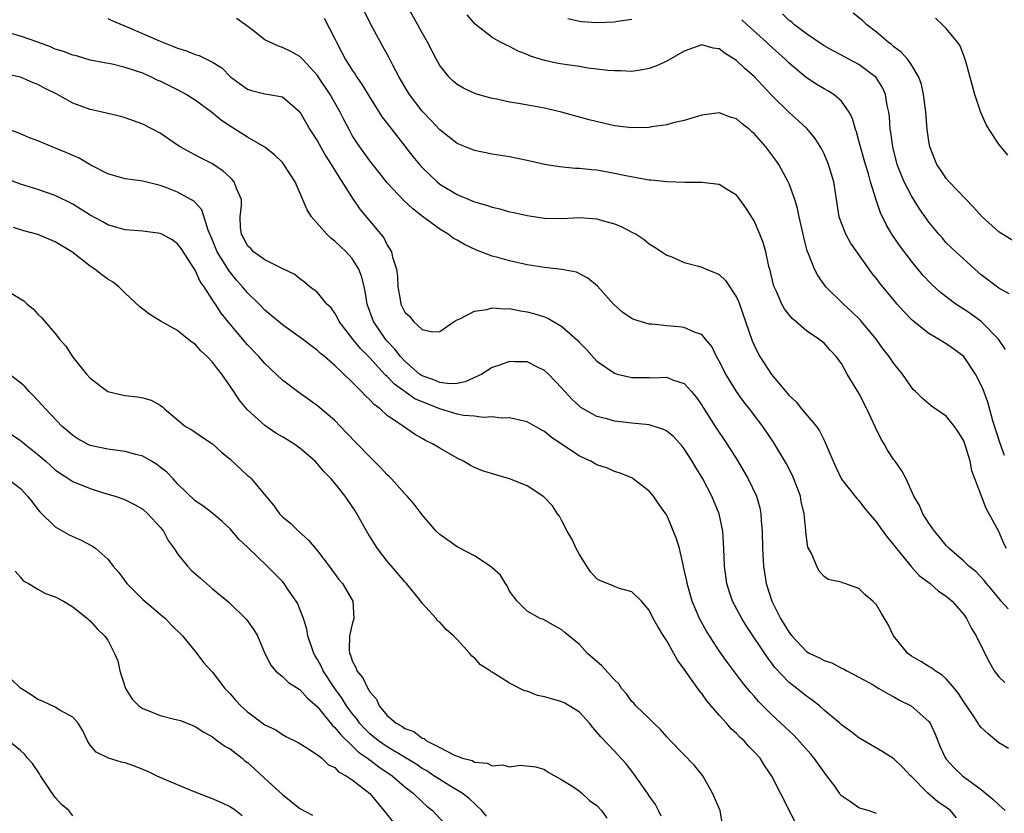
# Model space of a CAD drawing. Units: inches. Extents: x 2514000 to 2516541, y 1527000 to 1530000.
# Drawn here: x 2514955 to 2515068, y 1527399 to 1527490 of the extents above; entities that cross this region are included whole.
import ezdxf

# ---------------------------------------------------------------- set-up
doc = ezdxf.new("R2010")
doc.units = ezdxf.units.IN
doc.header["$MEASUREMENT"] = 0
doc.layers.add('LD25141527_2ft', color=40, linetype='Continuous')

msp = doc.modelspace()

# ---------------------------------------------------------------- linework, layer by layer
at = {"layer": 'LD25141527_2ft'}
for points, elevation in [([(2515068.09, 1527422.09), (2515067.3, 1527423), (2515067, 1527423.32), (2515066.25, 1527424.25), (2515065.6, 1527425), (2515065.34, 1527425.34), (2515064.37, 1527426.37), (2515063.59, 1527427), (2515063, 1527427.58), (2515061.32, 1527429), (2515061.18, 1527429.18), (2515061, 1527429.35), (2515060.27, 1527430.27), (2515059.63, 1527431), (2515059.4, 1527431.4), (2515059, 1527431.92), (2515058.32, 1527433), (2515057.95, 1527433.95), (2515057.3, 1527435), (2515056.4, 1527437), (2515055.92, 1527437.92), (2515055.15, 1527439), (2515055, 1527439.19), (2515054.28, 1527440.28), (2515053.89, 1527441), (2515053.55, 1527441.55), (2515052.88, 1527442.88), (2515051.9, 1527445), (2515051, 1527446.79), (2515049.66, 1527449), (2515049, 1527450.19), (2515048.41, 1527451), (2515047.72, 1527451.72), (2515047, 1527452.52), (2515046.4, 1527453), (2515045, 1527453.95), (2515043.77, 1527455), (2515043.34, 1527455.34), (2515043, 1527455.76), (2515042.47, 1527456.47), (2515042.19, 1527457), (2515041.56, 1527458.44), (2515041.29, 1527459), (2515041.22, 1527459.22), (2515040.84, 1527460.84), (2515040.7, 1527461.3), (2515040.34, 1527463), (2515040.05, 1527464.05), (2515039.67, 1527465), (2515039, 1527466.53), (2515038.83, 1527466.83), (2515038.05, 1527468.05), (2515037.37, 1527469), (2515037, 1527469.47), (2515035.84, 1527470.16), (2515035, 1527470.71), (2515033, 1527470.95), (2515031.06, 1527470.94), (2515029, 1527471), (2515027.2, 1527471.2), (2515027, 1527471.21), (2515026.76, 1527471.24), (2515024.31, 1527471.69), (2515023, 1527471.98), (2515021, 1527472.33), (2515020.38, 1527472.38), (2515019, 1527472.53), (2515018.55, 1527472.55), (2515016.72, 1527472.72), (2515015, 1527472.99), (2515013, 1527473.45), (2515011.72, 1527473.72), (2515011, 1527473.86), (2515009, 1527474.18), (2515007, 1527474.59), (2515005.96, 1527475), (2515005, 1527475.41), (2515003, 1527476.98), (2515002.03, 1527478.03), (2515001, 1527479.1), (2514999.54, 1527481), (2514999, 1527481.88), (2514998.35, 1527483), (2514997.63, 1527484.37), (2514997.21, 1527485.21), (2514996.51, 1527486.51), (2514996.22, 1527487), (2514995.1, 1527489.1), (2514994.45, 1527490.45)], 7706), ([(2515067.91, 1527429), (2515067.59, 1527429.59), (2515067, 1527430.95), (2515065.58, 1527433.58), (2515065.03, 1527435), (2515063.93, 1527437.93), (2515063.73, 1527439), (2515063.14, 1527441), (2515063, 1527441.36), (2515062.37, 1527442.37), (2515061.93, 1527443), (2515061, 1527444.19), (2515059.3, 1527445.3), (2515058.22, 1527446.22), (2515057.48, 1527447), (2515057.22, 1527447.22), (2515057, 1527447.48), (2515055.97, 1527449), (2515055, 1527450.19), (2515054.46, 1527451), (2515053.81, 1527451.81), (2515052.96, 1527453), (2515051.31, 1527455), (2515051.16, 1527455.16), (2515050.16, 1527456.16), (2515049.22, 1527457), (2515047.22, 1527459), (2515046.28, 1527460.28), (2515045.91, 1527461), (2515045.23, 1527462.77), (2515045.09, 1527463.09), (2515044.68, 1527464.68), (2515044.17, 1527467), (2515043.97, 1527467.97), (2515043.65, 1527469), (2515043, 1527470.79), (2515042.91, 1527471), (2515041.82, 1527473), (2515041.48, 1527473.48), (2515040.35, 1527475), (2515039, 1527476.55), (2515038.75, 1527476.75), (2515038.47, 1527477), (2515037.64, 1527477.64), (2515037, 1527478.23), (2515036.38, 1527478.38), (2515035, 1527478.91), (2515033, 1527478.63), (2515032.5, 1527478.5), (2515031, 1527478.03), (2515029.75, 1527477.75), (2515029, 1527477.53), (2515027.29, 1527477.29), (2515027, 1527477.23), (2515025, 1527477.19), (2515023, 1527477.44), (2515021.71, 1527477.71), (2515020.1, 1527478.1), (2515016.93, 1527479), (2515015, 1527479.43), (2515012.03, 1527479.97), (2515011, 1527480.14), (2515009.54, 1527480.46), (2515009, 1527480.56), (2515007.1, 1527481.1), (2515005.73, 1527481.73), (2515005, 1527482.17), (2515004.55, 1527482.55), (2515004.07, 1527483), (2515003, 1527484.33), (2515002.62, 1527485), (2515001.59, 1527487), (2515001, 1527488.06), (2515000.5, 1527489), (2514999.35, 1527491)], 7708), ([(2515067.66, 1527439.66), (2515067.14, 1527441.14), (2515066.34, 1527443.65), (2515065.77, 1527445.77), (2515065.22, 1527447.22), (2515065, 1527447.73), (2515064.33, 1527449), (2515063, 1527451), (2515061.86, 1527451.86), (2515061, 1527452.45), (2515060.12, 1527453), (2515059, 1527453.64), (2515057.14, 1527455.14), (2515056.15, 1527456.15), (2515055.39, 1527457), (2515054.29, 1527458.29), (2515053.39, 1527459.39), (2515053, 1527459.93), (2515052.52, 1527460.52), (2515052.16, 1527461), (2515050.02, 1527464.02), (2515049.49, 1527465), (2515049, 1527466.27), (2515048.75, 1527467), (2515048.12, 1527471), (2515047.52, 1527473), (2515047.37, 1527473.37), (2515047, 1527474.2), (2515046.74, 1527474.74), (2515045.97, 1527475.97), (2515045.06, 1527477.06), (2515044.04, 1527478.04), (2515043, 1527478.93), (2515041, 1527480.93), (2515039.99, 1527481.99), (2515039, 1527483.07), (2515037.96, 1527483.96), (2515037, 1527484.92), (2515035.69, 1527485.69), (2515035, 1527486.24), (2515034.32, 1527486.32), (2515033, 1527486.68), (2515031, 1527485.97), (2515029, 1527484.84), (2515027.74, 1527484.26), (2515027, 1527484), (2515026.17, 1527483.83), (2515025, 1527483.65), (2515023.71, 1527483.71), (2515023, 1527483.71), (2515022.24, 1527483.76), (2515021, 1527483.93), (2515019.97, 1527484.03), (2515019, 1527484.2), (2515017.61, 1527484.39), (2515016.56, 1527484.56), (2515015, 1527484.9), (2515013.39, 1527485.39), (2515013, 1527485.59), (2515011.98, 1527485.98), (2515011, 1527486.5), (2515010.65, 1527486.65), (2515009.95, 1527487), (2515009, 1527487.52), (2515007.06, 1527489.06), (2515006.13, 1527490.13)], 7710), ([(2515068.18, 1527458.18), (2515067, 1527458.83), (2515065, 1527460.36), (2515064.26, 1527461), (2515062.09, 1527463), (2515061, 1527464.04), (2515060.55, 1527464.55), (2515060.15, 1527465), (2515059, 1527466.4), (2515057.92, 1527467.92), (2515057, 1527469.41), (2515056.18, 1527471), (2515055.83, 1527471.83), (2515055.38, 1527473), (2515054.87, 1527475), (2515054.66, 1527476.66), (2515054.59, 1527477), (2515054.49, 1527478.49), (2515054.41, 1527479), (2515054.24, 1527479.76), (2515054.05, 1527481), (2515053.74, 1527481.74), (2515052.96, 1527482.96), (2515051, 1527484.43), (2515049.33, 1527485.33), (2515049, 1527485.53), (2515048.03, 1527486.03), (2515047, 1527486.6), (2515045, 1527487.95), (2515043.64, 1527489), (2515043.3, 1527489.3), (2515043, 1527489.5), (2515042.24, 1527490.24)], 7714), ([(2515069, 1527464.07), (2515067.16, 1527465.16), (2515067, 1527465.27), (2515065.09, 1527467), (2515064.12, 1527468.12), (2515061.34, 1527471), (2515061, 1527471.4), (2515060.36, 1527472.36), (2515059.9, 1527473), (2515059.12, 1527475), (2515059, 1527475.67), (2515058.82, 1527477), (2515058.64, 1527479), (2515058.4, 1527481), (2515058.15, 1527482.15), (2515057.86, 1527483), (2515057, 1527484.42), (2515056.58, 1527485), (2515055.85, 1527485.85), (2515055, 1527486.48), (2515054.73, 1527486.73), (2515054.33, 1527487), (2515053, 1527488.13), (2515051.89, 1527489), (2515051.44, 1527489.44), (2515050.34, 1527490.34)], 7716), ([(2514965, 1527489.71), (2514965.47, 1527489.47), (2514967.29, 1527488.71), (2514971, 1527487.11), (2514972.52, 1527486.52), (2514973, 1527486.31), (2514974.02, 1527486.02), (2514975, 1527485.61), (2514975.48, 1527485.48), (2514977, 1527484.73), (2514978.05, 1527484.05), (2514979.11, 1527483), (2514981, 1527481.61), (2514981.46, 1527481.46), (2514983, 1527481.07), (2514983.49, 1527481), (2514985, 1527480.73), (2514987, 1527479.03), (2514988.15, 1527477), (2514989, 1527475.65), (2514989.96, 1527473.96), (2514990.58, 1527473), (2514991, 1527472.32), (2514993, 1527469.17), (2514993.86, 1527467.86), (2514996.6, 1527464.6), (2514997, 1527463.76), (2514997.31, 1527463.31), (2514997.48, 1527463), (2514997.6, 1527462.4), (2514998.04, 1527461), (2514998.18, 1527460.18), (2514998.21, 1527459), (2514998.46, 1527457.54), (2514998.57, 1527457), (2514998.71, 1527456.71), (2514999, 1527456.07), (2514999.57, 1527455.57), (2515000.01, 1527455), (2515001, 1527454.1), (2515002.16, 1527453.84), (2515003, 1527453.88), (2515004.67, 1527455), (2515005, 1527455.19), (2515005.31, 1527455.31), (2515007, 1527456.19), (2515008.4, 1527456.4), (2515009, 1527456.58), (2515010.47, 1527456.47), (2515011, 1527456.5), (2515012.24, 1527456.24), (2515013, 1527456.13), (2515013.9, 1527455.9), (2515015, 1527455.53), (2515015.39, 1527455.39), (2515017, 1527454.44), (2515018.82, 1527452.82), (2515019, 1527452.61), (2515019.81, 1527451.81), (2515021, 1527450.49), (2515023, 1527449.09), (2515023.31, 1527449), (2515025, 1527448.61), (2515027, 1527448.59), (2515027.43, 1527448.57), (2515029, 1527448.62), (2515029.66, 1527448.34), (2515031, 1527447.9), (2515031.82, 1527447), (2515032.36, 1527446.36), (2515033, 1527445.45), (2515033.16, 1527445.16), (2515034.55, 1527443), (2515035.89, 1527441), (2515037.08, 1527439.08), (2515038.3, 1527437), (2515039.27, 1527435), (2515039.66, 1527433.66), (2515039.78, 1527433), (2515039.81, 1527432.19), (2515039.92, 1527431), (2515039.97, 1527429), (2515040.07, 1527427), (2515040.37, 1527425), (2515041.01, 1527423), (2515042.02, 1527421), (2515042.4, 1527420.4), (2515043, 1527419.38), (2515043.3, 1527419), (2515045, 1527417.22), (2515045.39, 1527417), (2515046.48, 1527416.48), (2515047, 1527416.18), (2515047.91, 1527415.91), (2515049, 1527415.32), (2515049.23, 1527415.23), (2515049.63, 1527415), (2515051, 1527414.28), (2515052.61, 1527413.39), (2515053.29, 1527413), (2515054.36, 1527412.36), (2515055, 1527412.03), (2515055.64, 1527411.64), (2515056.98, 1527411), (2515059, 1527409.22), (2515059.15, 1527409), (2515059.74, 1527407.74), (2515060.02, 1527407), (2515060.31, 1527406.31), (2515060.91, 1527405), (2515061, 1527404.88), (2515061.89, 1527403.89), (2515062.86, 1527403), (2515065, 1527401.4), (2515066.32, 1527400.32), (2515067, 1527399.65), (2515067.73, 1527399)], 7700), ([(2515068.13, 1527406.13), (2515067, 1527406.78), (2515065.78, 1527407.78), (2515065, 1527408.5), (2515064.77, 1527408.77), (2515064.64, 1527409), (2515064, 1527410), (2515063, 1527411.46), (2515062.41, 1527412.41), (2515061.94, 1527413), (2515061, 1527414.1), (2515060.53, 1527414.53), (2515059.71, 1527415), (2515059.33, 1527415.33), (2515059, 1527415.5), (2515058.09, 1527416.09), (2515057, 1527416.69), (2515056.59, 1527417), (2515054.97, 1527419), (2515054.33, 1527420.33), (2515053.59, 1527421.59), (2515053, 1527422.56), (2515052.58, 1527423), (2515051.71, 1527423.71), (2515051, 1527424.42), (2515049.4, 1527425), (2515049.09, 1527425.09), (2515049, 1527425.15), (2515047.48, 1527425.48), (2515047, 1527425.8), (2515046.44, 1527426.44), (2515046.16, 1527427), (2515045.55, 1527428.45), (2515045.16, 1527429.16), (2515044.92, 1527430.92), (2515044.91, 1527431.09), (2515044.73, 1527433), (2515044.4, 1527434.4), (2515044.31, 1527435), (2515043.55, 1527437), (2515043.39, 1527437.39), (2515042.7, 1527438.7), (2515041.21, 1527441.21), (2515040.01, 1527443), (2515038.47, 1527445), (2515037.82, 1527445.82), (2515036.99, 1527446.99), (2515035.75, 1527449), (2515035, 1527450.49), (2515034.71, 1527451), (2515034.14, 1527452.14), (2515033.45, 1527453), (2515033, 1527453.51), (2515032.26, 1527453.74), (2515031, 1527454.31), (2515030.39, 1527454.39), (2515029, 1527454.5), (2515027.29, 1527454.71), (2515027, 1527454.72), (2515025.24, 1527455.24), (2515025, 1527455.37), (2515024, 1527456), (2515022.91, 1527457), (2515021.06, 1527459.06), (2515019.98, 1527459.98), (2515018.66, 1527460.66), (2515016.98, 1527460.98), (2515015, 1527461.19), (2515013, 1527461.5), (2515011, 1527461.96), (2515009.65, 1527462.35), (2515009, 1527462.51), (2515007.2, 1527463.2), (2515005.83, 1527463.83), (2515005, 1527464.31), (2515004.55, 1527464.55), (2515003.97, 1527465), (2515003, 1527465.57), (2515001.02, 1527467.02), (2514999.91, 1527467.91), (2514998.88, 1527468.88), (2514997, 1527470.91), (2514996.06, 1527472.06), (2514995, 1527473.4), (2514993.85, 1527475), (2514993.51, 1527475.51), (2514993, 1527476.33), (2514992.62, 1527477), (2514992.06, 1527478.06), (2514991.6, 1527479), (2514990.45, 1527481), (2514989.12, 1527483), (2514989, 1527483.18), (2514987.33, 1527485), (2514987.19, 1527485.19), (2514987, 1527485.36), (2514985.95, 1527485.95), (2514985, 1527486.4), (2514984.54, 1527486.54), (2514983, 1527487.27), (2514981.69, 1527488.31), (2514980.79, 1527489), (2514979.73, 1527489.73)], 7702), ([(2514989.76, 1527489.76), (2514991, 1527487.38), (2514991.17, 1527487), (2514991.81, 1527485.81), (2514992.23, 1527485), (2514993, 1527483.78), (2514993.32, 1527483.32), (2514993.51, 1527483), (2514994.13, 1527482.13), (2514995, 1527480.66), (2514996.43, 1527478.43), (2514997.29, 1527477.29), (2514999.92, 1527473.92), (2515000.68, 1527473), (2515001, 1527472.64), (2515002.71, 1527471), (2515003, 1527470.76), (2515005, 1527469.55), (2515006.81, 1527468.81), (2515007, 1527468.72), (2515008.35, 1527468.35), (2515009, 1527468.1), (2515009.9, 1527467.9), (2515011, 1527467.58), (2515011.49, 1527467.49), (2515013, 1527467.15), (2515015, 1527466.85), (2515017, 1527466.81), (2515019, 1527466.92), (2515021, 1527466.78), (2515021.34, 1527466.66), (2515023, 1527466.18), (2515023.86, 1527465.86), (2515025, 1527465.24), (2515025.5, 1527465), (2515026.42, 1527464.42), (2515027, 1527463.9), (2515027.57, 1527463.57), (2515028.45, 1527463), (2515029, 1527462.62), (2515029.59, 1527462.41), (2515031, 1527461.78), (2515032.64, 1527461.36), (2515033, 1527461.23), (2515033.51, 1527461), (2515034.58, 1527460.58), (2515035, 1527460.4), (2515035.72, 1527459.72), (2515037, 1527457.81), (2515037.24, 1527457.24), (2515038.79, 1527452.79), (2515039, 1527452.29), (2515039.42, 1527451.42), (2515039.67, 1527451), (2515041, 1527448.94), (2515043, 1527446.53), (2515043.8, 1527445.8), (2515044.43, 1527445), (2515046.15, 1527443), (2515046.5, 1527442.5), (2515047, 1527441.43), (2515047.15, 1527441.15), (2515048.03, 1527439), (2515048.35, 1527438.35), (2515049, 1527436.96), (2515050.75, 1527434.75), (2515051, 1527434.5), (2515051.64, 1527433.64), (2515053, 1527432.02), (2515053.41, 1527431.41), (2515054.26, 1527430.26), (2515055, 1527429.38), (2515055.28, 1527429), (2515056.96, 1527426.96), (2515057.91, 1527425.92), (2515059.14, 1527425), (2515060.12, 1527424.12), (2515061, 1527423.57), (2515061.67, 1527423), (2515063, 1527421.45), (2515063.32, 1527421), (2515063.87, 1527419.87), (2515064.42, 1527419), (2515065.41, 1527417), (2515065.95, 1527415.95), (2515066.47, 1527415), (2515067, 1527414.31), (2515067.69, 1527413.69)], 7704), ([(2515025, 1527489.6), (2515023.36, 1527489.36), (2515023, 1527489.28), (2515021, 1527489.2), (2515019.32, 1527489.32), (2515019, 1527489.37), (2515017.67, 1527489.67)], 7712), ([(2515067.79, 1527451.79), (2515066.99, 1527452.99), (2515065.01, 1527455.01), (2515063.85, 1527455.85), (2515063, 1527456.43), (2515062.64, 1527456.64), (2515062.11, 1527457), (2515060.33, 1527458.33), (2515059.29, 1527459.29), (2515058.33, 1527460.33), (2515057, 1527461.94), (2515055.69, 1527463.69), (2515054.78, 1527465), (2515054.11, 1527466.11), (2515053.45, 1527467.45), (2515052.96, 1527468.96), (2515052.34, 1527471), (2515052.09, 1527471.91), (2515051.74, 1527473), (2515051.17, 1527475), (2515051, 1527475.69), (2515050.72, 1527476.72), (2515050.62, 1527477), (2515050.27, 1527478.27), (2515049.89, 1527479), (2515049, 1527480.23), (2515048.12, 1527481), (2515047.44, 1527481.44), (2515047, 1527481.67), (2515046.17, 1527482.17), (2515044.96, 1527482.96), (2515043, 1527484.6), (2515042.59, 1527485), (2515040.71, 1527486.71), (2515040.41, 1527487), (2515038.2, 1527489), (2515037.58, 1527489.58)], 7712), ([(2515068.05, 1527474.05), (2515067, 1527475.32), (2515065.9, 1527477), (2515065.56, 1527477.56), (2515064.96, 1527478.96), (2515064.27, 1527481), (2515063.22, 1527484.78), (2515063.13, 1527485.13), (2515063, 1527485.45), (2515062.58, 1527486.58), (2515062.3, 1527487), (2515061, 1527488.55), (2515060.56, 1527489), (2515059.75, 1527489.75)], 7718), ([(2515062.17, 1527398.17), (2515061.48, 1527399), (2515061, 1527399.35), (2515060.02, 1527400.02), (2515058.88, 1527401), (2515057, 1527402.91), (2515056.9, 1527403), (2515055.99, 1527403.99), (2515055, 1527404.92), (2515053.72, 1527405.72), (2515051, 1527407.35), (2515050.06, 1527408.06), (2515049, 1527408.82), (2515048.81, 1527409), (2515047, 1527410.52), (2515046.48, 1527411), (2515045.66, 1527411.66), (2515045, 1527412.11), (2515043.88, 1527413), (2515043, 1527413.67), (2515041.38, 1527415.38), (2515041, 1527415.92), (2515040.52, 1527416.52), (2515038.12, 1527420.12), (2515037.58, 1527421), (2515036.54, 1527423), (2515036.14, 1527424.14), (2515035.86, 1527425), (2515035.6, 1527427), (2515035.55, 1527429), (2515035.42, 1527431), (2515035.01, 1527433), (2515034.17, 1527435), (2515033.12, 1527437), (2515032.31, 1527438.31), (2515031.92, 1527439), (2515031, 1527440.43), (2515030.75, 1527440.75), (2515029.8, 1527441.8), (2515029, 1527442.46), (2515028.64, 1527442.64), (2515027, 1527443.18), (2515025, 1527443.38), (2515023, 1527443.61), (2515022.14, 1527443.86), (2515021, 1527444.15), (2515019.43, 1527445), (2515019.16, 1527445.16), (2515019, 1527445.3), (2515018.13, 1527446.13), (2515017.32, 1527447), (2515017, 1527447.39), (2515015.45, 1527449), (2515015, 1527449.42), (2515014.21, 1527449.79), (2515013, 1527450.39), (2515011.59, 1527450.41), (2515011, 1527450.43), (2515009.96, 1527450.04), (2515009, 1527449.73), (2515007.84, 1527449), (2515005.91, 1527448.09), (2515005, 1527447.92), (2515004.13, 1527447.87), (2515003, 1527448.02), (2515002.32, 1527448.32), (2515001, 1527448.79), (2515000.7, 1527449), (2514999, 1527450.47), (2514998.5, 1527451), (2514997.85, 1527451.85), (2514997, 1527452.76), (2514996.79, 1527453), (2514995.43, 1527455), (2514994.71, 1527457), (2514994.47, 1527458.47), (2514994.35, 1527459), (2514994.09, 1527460.09), (2514993.76, 1527461), (2514993, 1527462.23), (2514992.28, 1527463), (2514991, 1527464.22), (2514990.55, 1527464.55), (2514990.07, 1527465), (2514988.34, 1527467), (2514987.82, 1527467.82), (2514986.46, 1527471), (2514985.17, 1527473), (2514985, 1527473.21), (2514984.11, 1527474.11), (2514982.99, 1527474.99), (2514981, 1527476.12), (2514979, 1527477.37), (2514978.03, 1527478.03), (2514976.89, 1527479), (2514975, 1527480.36), (2514973.96, 1527481), (2514973.35, 1527481.35), (2514971, 1527482.53), (2514970.67, 1527482.67), (2514970.01, 1527483), (2514969, 1527483.44), (2514968.31, 1527483.69), (2514967, 1527484.12), (2514965.52, 1527484.48), (2514964.63, 1527484.63), (2514963, 1527484.96), (2514961.42, 1527485.42), (2514961, 1527485.51), (2514959.95, 1527485.95), (2514959, 1527486.22), (2514958.46, 1527486.46), (2514957.01, 1527487), (2514955, 1527487.69), (2514954.05, 1527487.95)], 7698), ([(2515053, 1527398.67), (2515052.07, 1527399), (2515051.23, 1527399.23), (2515051, 1527399.32), (2515049.92, 1527400.08), (2515049, 1527400.68), (2515048.85, 1527400.85), (2515048.77, 1527401), (2515048.22, 1527401.78), (2515047.33, 1527403), (2515047, 1527403.41), (2515045.87, 1527405), (2515045.48, 1527405.48), (2515043.59, 1527407.59), (2515042.56, 1527408.56), (2515041, 1527410), (2515039.98, 1527411), (2515039.49, 1527411.5), (2515039, 1527412.09), (2515038.57, 1527412.57), (2515037.68, 1527413.68), (2515035.96, 1527415.96), (2515035, 1527417.31), (2515033.88, 1527419), (2515033.54, 1527419.54), (2515032.75, 1527421), (2515031.92, 1527423), (2515031.33, 1527425), (2515031.29, 1527425.29), (2515030.93, 1527426.93), (2515030.86, 1527427.14), (2515030.44, 1527429), (2515030.13, 1527430.13), (2515029.54, 1527431.54), (2515029, 1527432.82), (2515028.88, 1527433), (2515028.09, 1527434.09), (2515027.49, 1527435), (2515027, 1527435.6), (2515025.16, 1527437), (2515025.06, 1527437.06), (2515023.65, 1527437.65), (2515023, 1527437.84), (2515022.2, 1527438.2), (2515021, 1527438.61), (2515020.32, 1527439), (2515019, 1527439.6), (2515015.76, 1527441.76), (2515015, 1527442.42), (2515014.61, 1527442.61), (2515013, 1527443.54), (2515012.34, 1527443.66), (2515011, 1527443.98), (2515010.04, 1527443.96), (2515009, 1527444.09), (2515007.97, 1527444.03), (2515007, 1527444.17), (2515005.74, 1527444.26), (2515005, 1527444.42), (2515003, 1527445.03), (2515001.57, 1527445.57), (2515000.17, 1527446.17), (2514997.82, 1527447.82), (2514997, 1527448.71), (2514996.84, 1527448.84), (2514996.7, 1527449), (2514995, 1527450.84), (2514993.92, 1527451.92), (2514993.04, 1527453), (2514991.5, 1527455), (2514991.35, 1527455.35), (2514991, 1527455.96), (2514990.56, 1527456.56), (2514990.08, 1527457), (2514989, 1527458.32), (2514988.15, 1527459), (2514987.53, 1527459.53), (2514987, 1527459.91), (2514986.4, 1527460.4), (2514984.88, 1527461.12), (2514983, 1527462.08), (2514981.69, 1527463), (2514981.37, 1527463.37), (2514981, 1527463.68), (2514980.57, 1527464.57), (2514980.31, 1527465), (2514980.21, 1527465.79), (2514980.17, 1527467), (2514980.31, 1527468.31), (2514980.3, 1527469), (2514979.75, 1527470.25), (2514979.49, 1527471), (2514979.26, 1527471.26), (2514979, 1527471.49), (2514978.23, 1527472.23), (2514977, 1527473.06), (2514975.71, 1527473.71), (2514974.39, 1527474.39), (2514973.3, 1527475), (2514973, 1527475.19), (2514971, 1527476.57), (2514969, 1527477.63), (2514967, 1527478.33), (2514966.48, 1527478.49), (2514964.36, 1527479), (2514963, 1527479.31), (2514961, 1527480.03), (2514959.23, 1527481), (2514957.75, 1527481.75), (2514957, 1527482.17), (2514956.4, 1527482.4), (2514955, 1527482.98), (2514953, 1527483.43)], 7696), ([(2515043.7, 1527397.7), (2515043.01, 1527399), (2515042.35, 1527400.35), (2515042, 1527401), (2515041.04, 1527402.96), (2515040.17, 1527404.17), (2515039.69, 1527405), (2515039, 1527405.74), (2515038.37, 1527406.37), (2515037.86, 1527407), (2515037.39, 1527407.39), (2515037, 1527407.82), (2515036.37, 1527408.37), (2515035.84, 1527409), (2515035, 1527409.94), (2515033.58, 1527411.58), (2515033, 1527412.43), (2515032.73, 1527412.73), (2515032.56, 1527413), (2515031, 1527415.19), (2515030.21, 1527416.21), (2515029.8, 1527417), (2515029, 1527418.44), (2515028.62, 1527419), (2515028, 1527420), (2515027.46, 1527421), (2515027, 1527421.95), (2515026.12, 1527423), (2515025, 1527424.05), (2515023.58, 1527424.42), (2515023, 1527424.65), (2515022.77, 1527424.77), (2515022.16, 1527425), (2515021.35, 1527425.35), (2515021, 1527425.53), (2515020.32, 1527426.32), (2515019.83, 1527427), (2515019, 1527428.32), (2515018.64, 1527429), (2515018.14, 1527430.14), (2515017.61, 1527431), (2515017, 1527432.19), (2515016.71, 1527432.71), (2515016.5, 1527433), (2515015.9, 1527433.9), (2515014.94, 1527434.94), (2515013, 1527436.18), (2515011, 1527437), (2515009.44, 1527437.44), (2515007.92, 1527437.92), (2515007, 1527438.3), (2515006.54, 1527438.54), (2515005.73, 1527439), (2515005, 1527439.35), (2515003, 1527440.49), (2515002.17, 1527441), (2515001.37, 1527441.37), (2515001, 1527441.6), (2515000.1, 1527442.1), (2514998.85, 1527443), (2514997, 1527444.26), (2514996.17, 1527445), (2514995.49, 1527445.49), (2514995, 1527446.04), (2514994.49, 1527446.49), (2514994.04, 1527447), (2514993, 1527448.05), (2514991, 1527449.96), (2514989.8, 1527451), (2514989.36, 1527451.36), (2514989, 1527451.7), (2514988.25, 1527452.25), (2514987.28, 1527453), (2514985, 1527454.62), (2514983, 1527456.32), (2514982.33, 1527457), (2514981, 1527458.29), (2514980.43, 1527459), (2514979.75, 1527459.75), (2514978.85, 1527460.85), (2514978.44, 1527461.56), (2514977.53, 1527463), (2514977, 1527464.34), (2514976.51, 1527465.49), (2514975.79, 1527467.79), (2514975, 1527468.65), (2514974.82, 1527468.82), (2514974.51, 1527469), (2514973, 1527469.83), (2514971.64, 1527470.36), (2514971, 1527470.58), (2514969.31, 1527471), (2514969, 1527471.09), (2514967.3, 1527471.3), (2514967, 1527471.36), (2514965, 1527471.92), (2514963.07, 1527472.93), (2514961.71, 1527473.71), (2514961, 1527474.01), (2514960.32, 1527474.32), (2514958.62, 1527475), (2514957, 1527475.7), (2514956.06, 1527476.06), (2514955, 1527476.51), (2514953.19, 1527477.19)], 7694), ([(2515035.38, 1527397.38), (2515035.12, 1527399), (2515034.25, 1527401), (2515033.12, 1527403), (2515032.16, 1527404.16), (2515029.42, 1527407), (2515029, 1527407.46), (2515028.3, 1527408.3), (2515027.53, 1527409), (2515027, 1527409.54), (2515025.44, 1527411), (2515025.25, 1527411.25), (2515025, 1527411.5), (2515024.38, 1527412.38), (2515023.83, 1527413), (2515023.5, 1527413.5), (2515023, 1527413.97), (2515021.58, 1527415.58), (2515019.93, 1527417), (2515019, 1527418.01), (2515017.35, 1527419.35), (2515017, 1527419.72), (2515016.14, 1527420.15), (2515014.88, 1527420.88), (2515014.51, 1527421), (2515013, 1527421.84), (2515011.88, 1527423), (2515011, 1527424.14), (2515010.74, 1527424.74), (2515010.55, 1527425), (2515009.95, 1527425.95), (2515009, 1527426.8), (2515008.91, 1527426.91), (2515007, 1527428.16), (2515005.14, 1527429.14), (2515005, 1527429.19), (2515003, 1527430.62), (2515002.61, 1527431), (2515001, 1527432.88), (2515000.08, 1527434.08), (2514999.27, 1527435), (2514999, 1527435.26), (2514997.48, 1527437), (2514997.24, 1527437.24), (2514997, 1527437.44), (2514996.26, 1527438.26), (2514995.52, 1527439), (2514995, 1527439.5), (2514993.54, 1527441), (2514992.31, 1527442.31), (2514991, 1527443.66), (2514989, 1527445.37), (2514986.87, 1527446.87), (2514985, 1527448.31), (2514983, 1527450.21), (2514982.3, 1527451), (2514981, 1527452.36), (2514979, 1527454.69), (2514977.97, 1527455.97), (2514977.32, 1527457), (2514977.18, 1527457.18), (2514977, 1527457.5), (2514976.03, 1527459), (2514975.59, 1527459.59), (2514975, 1527460.9), (2514973.39, 1527463.39), (2514973, 1527463.92), (2514972.37, 1527464.37), (2514971.21, 1527465), (2514971, 1527465.1), (2514969, 1527465.36), (2514967, 1527465.51), (2514966.3, 1527465.7), (2514965, 1527466.1), (2514964.43, 1527466.43), (2514963, 1527467.21), (2514961, 1527468.45), (2514959, 1527469.46), (2514957, 1527470.14), (2514955, 1527470.76), (2514951, 1527472.27)], 7692), ([(2515028.36, 1527398.36), (2515028.07, 1527399), (2515027.7, 1527399.7), (2515027, 1527400.7), (2515026.81, 1527401), (2515025.23, 1527403.23), (2515024.35, 1527404.35), (2515023.4, 1527405.4), (2515023, 1527405.8), (2515021.44, 1527407.44), (2515021, 1527407.99), (2515020.52, 1527408.52), (2515020.15, 1527409), (2515019, 1527410.27), (2515017.83, 1527411), (2515017.31, 1527411.31), (2515017, 1527411.45), (2515015.79, 1527411.79), (2515015, 1527412.03), (2515014.2, 1527412.2), (2515013, 1527412.67), (2515012.73, 1527412.73), (2515011, 1527413.61), (2515009.32, 1527414.68), (2515009, 1527414.85), (2515008.89, 1527414.89), (2515008.77, 1527415), (2515007.69, 1527415.69), (2515007, 1527416.5), (2515006.7, 1527416.7), (2515006.47, 1527417), (2515005, 1527418.6), (2515004.6, 1527419), (2515003.73, 1527419.73), (2515003, 1527420.59), (2515002.75, 1527420.75), (2515002.61, 1527421), (2515001, 1527422.74), (2515000.84, 1527423), (2514999.21, 1527425), (2514999, 1527425.21), (2514998.19, 1527426.19), (2514997.47, 1527427), (2514997, 1527427.56), (2514995.9, 1527429), (2514995.54, 1527429.54), (2514994.77, 1527430.77), (2514993.52, 1527433), (2514993.32, 1527433.32), (2514993, 1527433.84), (2514992.2, 1527435), (2514991, 1527436.5), (2514990.57, 1527437), (2514989.78, 1527437.78), (2514989, 1527438.72), (2514988.73, 1527439), (2514987, 1527440.5), (2514986.3, 1527441), (2514985, 1527441.81), (2514984.24, 1527442.24), (2514983, 1527443.09), (2514981, 1527444.9), (2514980.06, 1527446.06), (2514979.45, 1527447), (2514978.05, 1527449), (2514977.58, 1527449.58), (2514977, 1527450.35), (2514976.38, 1527451), (2514975.67, 1527451.67), (2514975, 1527452.4), (2514974.64, 1527452.64), (2514973.51, 1527453.51), (2514973, 1527453.97), (2514971.13, 1527455), (2514969.83, 1527455.83), (2514969, 1527456.43), (2514968.68, 1527456.68), (2514967, 1527458.26), (2514966.28, 1527459), (2514965.55, 1527459.55), (2514965, 1527459.86), (2514964.34, 1527460.34), (2514963.53, 1527461), (2514963, 1527461.35), (2514960.88, 1527463), (2514959, 1527464.15), (2514957, 1527464.98), (2514955.38, 1527465.38), (2514954.22, 1527465.78)], 7690), ([(2514953.43, 1527458.57), (2514955.38, 1527457.38), (2514955.77, 1527457), (2514956.46, 1527456.46), (2514957, 1527455.85), (2514957.44, 1527455.44), (2514957.78, 1527455), (2514959, 1527453.64), (2514959.47, 1527453), (2514960.19, 1527452.19), (2514961, 1527450.92), (2514962.57, 1527449), (2514963, 1527448.51), (2514965, 1527447.01), (2514966.63, 1527446.63), (2514967, 1527446.53), (2514968.4, 1527446.4), (2514969, 1527446.28), (2514969.99, 1527445.99), (2514971, 1527445.42), (2514971.25, 1527445.25), (2514971.5, 1527445), (2514973.92, 1527443), (2514974.62, 1527442.62), (2514975.79, 1527441.79), (2514977, 1527441.02), (2514978.04, 1527440.04), (2514979, 1527439.24), (2514981, 1527437.39), (2514981.22, 1527437.22), (2514981.44, 1527437), (2514983.09, 1527435), (2514983.98, 1527433.98), (2514984.68, 1527433), (2514985, 1527432.66), (2514985.92, 1527431.92), (2514986.82, 1527431), (2514987.99, 1527429.99), (2514988.77, 1527429), (2514989, 1527428.74), (2514990.34, 1527427), (2514991.47, 1527425.47), (2514991.86, 1527425), (2514993.05, 1527423), (2514993.19, 1527421), (2514993, 1527420.36), (2514992.69, 1527419), (2514992.62, 1527417.38), (2514992.68, 1527417), (2514992.79, 1527416.79), (2514993, 1527416.16), (2514993.4, 1527415.4), (2514993.52, 1527415), (2514994.19, 1527414.19), (2514994.76, 1527413), (2514994.87, 1527412.87), (2514995, 1527412.61), (2514995.75, 1527411.75), (2514996.08, 1527411), (2514997, 1527409.89), (2514998.02, 1527409), (2514998.67, 1527408.67), (2514999, 1527408.42), (2515000.06, 1527408.06), (2515001, 1527407.31), (2515001.24, 1527407.24), (2515001.5, 1527407), (2515003, 1527406.24), (2515004.61, 1527405.39), (2515005.63, 1527405), (2515006.72, 1527404.72), (2515007, 1527404.56), (2515008.42, 1527404.42), (2515009, 1527404.13), (2515010.24, 1527404.24), (2515011, 1527404), (2515012.2, 1527404.2), (2515014, 1527404), (2515015, 1527403.72), (2515015.42, 1527403.42), (2515017, 1527402.53), (2515018.24, 1527401.76), (2515019, 1527401.22), (2515019.26, 1527401), (2515020.16, 1527400.16), (2515021, 1527399.59), (2515021.51, 1527399), (2515022.15, 1527398.15)], 7688), ([(2515008.38, 1527398.38), (2515007.84, 1527399), (2515006.39, 1527400.39), (2515005.58, 1527401), (2515004.16, 1527401.84), (2515003, 1527402.55), (2515002.35, 1527403), (2515001.54, 1527403.54), (2515001, 1527403.83), (2515000.3, 1527404.3), (2514999.17, 1527405), (2514997, 1527406.3), (2514995.98, 1527407), (2514995, 1527407.81), (2514994.4, 1527408.4), (2514993.84, 1527409), (2514993.51, 1527409.51), (2514993, 1527410.12), (2514992.35, 1527411), (2514991.84, 1527411.84), (2514990.99, 1527413), (2514989.67, 1527415), (2514989.47, 1527415.47), (2514989, 1527416.32), (2514988.74, 1527416.74), (2514988.59, 1527417), (2514987.92, 1527419), (2514987.79, 1527419.79), (2514987.41, 1527421), (2514987, 1527422.08), (2514986.74, 1527422.74), (2514986.59, 1527423), (2514985.59, 1527424.41), (2514985.19, 1527425), (2514985, 1527425.22), (2514983.25, 1527427), (2514981, 1527429.16), (2514980.03, 1527430.03), (2514979, 1527431.26), (2514978.11, 1527432.11), (2514977.03, 1527433.03), (2514975.89, 1527433.89), (2514975, 1527434.47), (2514973, 1527436.42), (2514972.48, 1527437), (2514971.75, 1527437.75), (2514971, 1527438.35), (2514970.62, 1527438.62), (2514970.01, 1527439), (2514969, 1527439.58), (2514968.22, 1527439.78), (2514967, 1527440.11), (2514965, 1527440.39), (2514963, 1527440.82), (2514962.61, 1527441), (2514961.57, 1527441.57), (2514961, 1527441.94), (2514960.44, 1527442.44), (2514959.78, 1527443), (2514957.86, 1527445), (2514957.47, 1527445.47), (2514956.51, 1527446.51), (2514956, 1527447), (2514955.53, 1527447.53), (2514955, 1527448), (2514953.73, 1527449)], 7686), ([(2514953, 1527442.77), (2514955, 1527441.38), (2514955.22, 1527441.22), (2514955.46, 1527441), (2514957, 1527439.79), (2514957.92, 1527439), (2514958.47, 1527438.47), (2514959, 1527438.02), (2514959.59, 1527437.59), (2514960.54, 1527437), (2514961, 1527436.69), (2514963, 1527435.87), (2514964.64, 1527435.36), (2514965.86, 1527435), (2514966.71, 1527434.71), (2514967, 1527434.59), (2514968.06, 1527434.06), (2514969, 1527433.54), (2514969.59, 1527433), (2514971, 1527431.47), (2514971.37, 1527431), (2514971.93, 1527429.93), (2514972.61, 1527429), (2514973, 1527428.41), (2514974.12, 1527427), (2514974.55, 1527426.55), (2514975.61, 1527425.61), (2514977, 1527424.41), (2514978.86, 1527422.86), (2514980.88, 1527420.88), (2514981.72, 1527419.72), (2514982.15, 1527419), (2514983, 1527417), (2514983.66, 1527415.66), (2514984.19, 1527415), (2514985, 1527414.35), (2514985.68, 1527413.68), (2514986.91, 1527412.91), (2514987, 1527412.86), (2514987.88, 1527411.88), (2514989, 1527410.88), (2514990.73, 1527408.73), (2514991, 1527408.53), (2514991.67, 1527407.67), (2514993, 1527406.42), (2514993.71, 1527405.71), (2514994.74, 1527405), (2514994.87, 1527404.87), (2514995, 1527404.8), (2514996.02, 1527404.02), (2514997.56, 1527403), (2514999, 1527401.74), (2514999.95, 1527401), (2515001, 1527399.99), (2515001.52, 1527399.52), (2515002.17, 1527399), (2515003.54, 1527397.53)], 7684), ([(2514953.57, 1527437), (2514955, 1527435.88), (2514955.81, 1527435), (2514956.35, 1527434.35), (2514957, 1527433.47), (2514957.22, 1527433.22), (2514959, 1527431.49), (2514960.6, 1527430.6), (2514961.96, 1527429.96), (2514963.27, 1527429.27), (2514963.62, 1527429), (2514965, 1527427.79), (2514965.63, 1527427), (2514966.26, 1527426.26), (2514967.18, 1527425), (2514969, 1527423.18), (2514971, 1527421.5), (2514971.28, 1527421.28), (2514971.62, 1527421), (2514972.28, 1527420.28), (2514973.55, 1527419), (2514975.2, 1527417), (2514975.96, 1527415.96), (2514976.84, 1527415), (2514977, 1527414.85), (2514978.41, 1527413), (2514979, 1527412.37), (2514979.64, 1527411.64), (2514980.25, 1527411), (2514981, 1527410.3), (2514983, 1527408.84), (2514984.24, 1527408.24), (2514985, 1527407.72), (2514985.46, 1527407.46), (2514986.79, 1527406.79), (2514987.81, 1527406.19), (2514989, 1527405.4), (2514989.5, 1527405), (2514990.26, 1527404.26), (2514991, 1527403.92), (2514991.43, 1527403.43), (2514992.28, 1527403), (2514993, 1527402.53), (2514995, 1527400.96), (2514996.6, 1527399), (2514997.66, 1527397.66)], 7682), ([(2514954.42, 1527426.42), (2514955, 1527425.73), (2514955.31, 1527425.31), (2514955.92, 1527425), (2514957, 1527424.36), (2514957.88, 1527423.88), (2514959, 1527423.5), (2514959.95, 1527423), (2514961, 1527422.35), (2514962.7, 1527421), (2514962.85, 1527420.85), (2514963, 1527420.75), (2514963.8, 1527419.8), (2514964.63, 1527419), (2514965, 1527418.52), (2514965.78, 1527417), (2514966.15, 1527416.14), (2514966.38, 1527415), (2514967.03, 1527413), (2514967.78, 1527411.78), (2514968.57, 1527411), (2514969, 1527410.68), (2514969.5, 1527410.5), (2514971, 1527409.89), (2514972.49, 1527409.51), (2514973, 1527409.4), (2514973.32, 1527409.32), (2514974.75, 1527408.74), (2514975, 1527408.64), (2514976, 1527408), (2514977, 1527407.44), (2514977.24, 1527407.24), (2514977.58, 1527407), (2514978.39, 1527406.39), (2514979, 1527406.06), (2514980.38, 1527405), (2514980.71, 1527404.71), (2514981, 1527404.5), (2514981.79, 1527403.79), (2514983, 1527402.67), (2514985, 1527400.84), (2514987, 1527399.24), (2514988.46, 1527398.46)], 7680), ([(2514980.39, 1527398.39), (2514979.61, 1527399), (2514979, 1527399.44), (2514978.14, 1527399.86), (2514977, 1527400.36), (2514974.83, 1527401.17), (2514971.36, 1527402.64), (2514970.57, 1527403), (2514969.52, 1527403.52), (2514968.08, 1527404.08), (2514967, 1527404.47), (2514966.56, 1527404.56), (2514965.1, 1527405), (2514963.68, 1527405.68), (2514963, 1527406.51), (2514962.69, 1527407), (2514962.13, 1527408.13), (2514961.61, 1527409), (2514961, 1527409.71), (2514959.51, 1527410.49), (2514959, 1527410.83), (2514957.55, 1527411.55), (2514957, 1527411.72), (2514956.25, 1527412.25), (2514955, 1527413.03), (2514952.95, 1527415)], 7678), ([(2514961, 1527398.41), (2514960.55, 1527399), (2514959.71, 1527399.71), (2514959, 1527400.51), (2514957.31, 1527403), (2514957.2, 1527403.2), (2514956.39, 1527404.39), (2514955.83, 1527405), (2514955.46, 1527405.46), (2514955, 1527405.87), (2514953.65, 1527407)], 7676)]:
    msp.add_lwpolyline(points, dxfattribs=dict(at, elevation=elevation))

doc.saveas('drawing.dxf')
